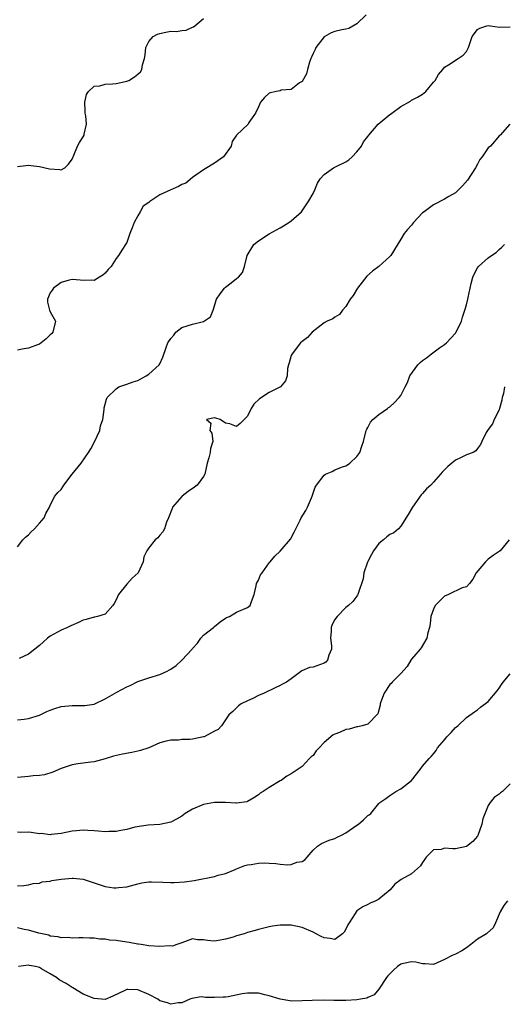
# Model space of a CAD drawing. Units: inches. Extents: x 2571000 to 2574000, y 1530000 to 1533000.
# Drawn here: x 2571771 to 2571860, y 1531148 to 1531328 of the extents above; entities that cross this region are included whole.
import ezdxf

# ---------------------------------------------------------------- set-up
doc = ezdxf.new("R2010")
doc.units = ezdxf.units.IN
doc.header["$MEASUREMENT"] = 0
doc.layers.add('LD25711530_2ft', color=113, linetype='Continuous')

msp = doc.modelspace()

# ---------------------------------------------------------------- linework, layer by layer
at = {"layer": 'LD25711530_2ft'}
for points, elevation in [([(2571834.67, 1531329), (2571833, 1531327.37), (2571831.51, 1531326.49), (2571831, 1531326.36), (2571830.24, 1531326.24), (2571829, 1531325.97), (2571828.31, 1531325.69), (2571827, 1531324.94), (2571825.5, 1531323), (2571825.37, 1531322.63), (2571825, 1531321.91), (2571824.73, 1531321.27), (2571824.59, 1531321), (2571824.33, 1531320.33), (2571823.96, 1531319), (2571823.81, 1531318.19), (2571823, 1531316.81), (2571822.54, 1531316.54), (2571821, 1531315.35), (2571819.19, 1531315.19), (2571819, 1531315.12), (2571818.25, 1531315), (2571817.24, 1531314.76), (2571817, 1531314.68), (2571816.12, 1531313.89), (2571815.39, 1531313), (2571815, 1531312.18), (2571814.5, 1531311), (2571813.28, 1531309.28), (2571813.11, 1531309), (2571811, 1531307), (2571810.19, 1531305.81), (2571810.03, 1531305), (2571808.61, 1531303), (2571807, 1531301.89), (2571805, 1531300.64), (2571803, 1531299.24), (2571801.77, 1531298.23), (2571801, 1531297.99), (2571800.41, 1531297.59), (2571799, 1531297), (2571797, 1531296.07), (2571795.16, 1531294.84), (2571795, 1531294.67), (2571793.99, 1531294.01), (2571793.4, 1531293), (2571793, 1531292.22), (2571792.29, 1531291), (2571791.98, 1531290.02), (2571791.55, 1531289), (2571791, 1531287.38), (2571790.71, 1531287), (2571790.16, 1531286.16), (2571789.47, 1531285), (2571789, 1531284.42), (2571788.12, 1531283), (2571787.59, 1531282.41), (2571787, 1531281.79), (2571786.59, 1531281.41), (2571786.01, 1531281), (2571785, 1531280.43), (2571784.48, 1531280.48), (2571783, 1531280.4), (2571782.47, 1531280.47), (2571781, 1531280.58), (2571780.46, 1531280.46), (2571779, 1531280.05), (2571777.58, 1531279), (2571777.36, 1531278.64), (2571777, 1531278.15), (2571776.47, 1531277), (2571776.48, 1531276.48), (2571776.87, 1531275), (2571777, 1531274.7), (2571777.95, 1531273), (2571777.47, 1531271), (2571777.26, 1531270.74), (2571777, 1531270.47), (2571776.25, 1531269.75), (2571775, 1531268.76), (2571774.63, 1531268.63), (2571773, 1531268.02), (2571771.84, 1531267.84), (2571771, 1531267.69)], 7594), ([(2571771, 1531301.27), (2571772.53, 1531301.47), (2571773, 1531301.5), (2571773.46, 1531301.46), (2571775, 1531301.25), (2571776.84, 1531300.84), (2571778.72, 1531300.72), (2571779, 1531300.68), (2571779.63, 1531301), (2571780.34, 1531301.66), (2571781, 1531302.6), (2571781.32, 1531303.32), (2571781.96, 1531305), (2571782.35, 1531305.65), (2571783, 1531306.68), (2571783.16, 1531307), (2571783.18, 1531307.18), (2571783.59, 1531309), (2571783.47, 1531310.53), (2571783.38, 1531311), (2571783.39, 1531311.39), (2571783.32, 1531313), (2571783.59, 1531314.41), (2571783.99, 1531315), (2571785, 1531315.92), (2571786.03, 1531316.03), (2571787, 1531316.32), (2571788.38, 1531316.38), (2571789, 1531316.44), (2571791, 1531316.85), (2571791.33, 1531317), (2571792.36, 1531317.64), (2571793, 1531318.14), (2571793.45, 1531318.55), (2571793.73, 1531319), (2571793.85, 1531319.85), (2571794.23, 1531321), (2571794.34, 1531321.66), (2571794.46, 1531323), (2571795, 1531324.11), (2571795.79, 1531325), (2571796.57, 1531325.43), (2571797, 1531325.6), (2571797.78, 1531325.78), (2571799, 1531325.98), (2571800.07, 1531325.93), (2571801, 1531326.13), (2571801.8, 1531326.2), (2571803, 1531326.71), (2571803.18, 1531326.82), (2571803.42, 1531327), (2571805, 1531328.31)], 7592), ([(2571771, 1531231.7), (2571771.97, 1531233), (2571772.48, 1531233.52), (2571773, 1531233.93), (2571773.51, 1531234.49), (2571774.1, 1531235), (2571775, 1531236.07), (2571775.85, 1531237), (2571776.17, 1531237.83), (2571776.86, 1531239), (2571777, 1531239.32), (2571777.83, 1531241), (2571778.35, 1531241.65), (2571779, 1531242.19), (2571779.31, 1531242.69), (2571779.46, 1531243), (2571781.02, 1531245), (2571782.62, 1531247), (2571784, 1531249), (2571784.38, 1531249.62), (2571785.09, 1531250.91), (2571786.04, 1531253), (2571786.14, 1531253.86), (2571786.57, 1531255), (2571786.84, 1531256.84), (2571786.82, 1531257), (2571786.84, 1531257.16), (2571787.28, 1531258.72), (2571787.39, 1531259), (2571789, 1531260.63), (2571789.5, 1531261), (2571791, 1531261.49), (2571792.11, 1531261.89), (2571793, 1531262.16), (2571793.53, 1531262.47), (2571794.52, 1531263), (2571795, 1531263.3), (2571796.91, 1531265), (2571797, 1531265.21), (2571797.58, 1531266.42), (2571798.14, 1531268.14), (2571798.44, 1531269), (2571799, 1531269.83), (2571799.56, 1531270.44), (2571799.91, 1531271), (2571801, 1531271.81), (2571803, 1531272.41), (2571805, 1531272.94), (2571806.23, 1531273.77), (2571806.74, 1531275), (2571807.37, 1531277), (2571808.02, 1531277.98), (2571808.8, 1531279), (2571809, 1531279.23), (2571810.02, 1531280.02), (2571811, 1531280.76), (2571811.37, 1531281), (2571812.09, 1531281.91), (2571812.49, 1531283), (2571812.96, 1531285), (2571814.16, 1531287), (2571815, 1531287.7), (2571817, 1531288.93), (2571818.31, 1531289.69), (2571819, 1531290.03), (2571819.61, 1531290.39), (2571820.55, 1531291), (2571821, 1531291.32), (2571822.87, 1531293), (2571823, 1531293.14), (2571824.24, 1531295), (2571825, 1531296.35), (2571825.29, 1531297), (2571825.78, 1531298.21), (2571826.31, 1531299), (2571827, 1531299.81), (2571828.71, 1531301), (2571829.33, 1531301.33), (2571831, 1531302.12), (2571831.54, 1531302.46), (2571832.11, 1531303), (2571833, 1531303.92), (2571833.83, 1531305), (2571834.23, 1531305.77), (2571835, 1531306.75), (2571835.18, 1531307), (2571836.88, 1531309), (2571839, 1531310.78), (2571839.15, 1531310.85), (2571839.38, 1531311), (2571841, 1531312.21), (2571842.79, 1531313.21), (2571843, 1531313.37), (2571844.08, 1531313.92), (2571845, 1531314.51), (2571845.28, 1531314.72), (2571845.57, 1531315), (2571847, 1531316.65), (2571847.28, 1531317), (2571847.92, 1531318.08), (2571848.68, 1531319), (2571849, 1531319.42), (2571850.04, 1531320.04), (2571851, 1531320.71), (2571851.49, 1531321), (2571852.4, 1531321.6), (2571853, 1531322.28), (2571853.24, 1531322.76), (2571853.41, 1531323), (2571854.06, 1531325), (2571855, 1531326.29), (2571855.45, 1531326.55), (2571856.75, 1531327), (2571857, 1531327.05), (2571857.39, 1531327), (2571859, 1531326.71), (2571861, 1531326.8)], 7596), ([(2571860.96, 1531309), (2571859.15, 1531307), (2571859, 1531306.86), (2571858.15, 1531305.85), (2571857.39, 1531305), (2571857, 1531304.69), (2571855.91, 1531303), (2571855.48, 1531302.52), (2571855, 1531301.7), (2571854.64, 1531301), (2571853.21, 1531298.79), (2571852.3, 1531297.7), (2571851.58, 1531297), (2571851, 1531296.46), (2571849.79, 1531295.79), (2571849, 1531295.31), (2571847, 1531294.24), (2571845.26, 1531293), (2571845, 1531292.76), (2571843.33, 1531291), (2571843, 1531290.53), (2571842.24, 1531289.76), (2571841.64, 1531289), (2571841, 1531287.99), (2571839.19, 1531285), (2571839, 1531284.79), (2571837, 1531283), (2571835.87, 1531282.13), (2571834.81, 1531281.19), (2571833.08, 1531279), (2571832.3, 1531277.7), (2571831.78, 1531277), (2571831, 1531275.68), (2571830.39, 1531275), (2571829.82, 1531274.18), (2571829, 1531273.73), (2571828.59, 1531273.41), (2571827.59, 1531273), (2571827, 1531272.69), (2571824.81, 1531271), (2571823.98, 1531270.02), (2571823, 1531269.29), (2571822.7, 1531269), (2571821.17, 1531267), (2571821, 1531266.68), (2571820.63, 1531265.37), (2571820.5, 1531265), (2571820.34, 1531264.34), (2571820.24, 1531263), (2571819.95, 1531262.05), (2571819.05, 1531261), (2571817, 1531259.96), (2571815.2, 1531258.8), (2571814.19, 1531257.81), (2571813.68, 1531257), (2571813, 1531255.63), (2571811.7, 1531254.3), (2571811, 1531253.74), (2571809.81, 1531254.19), (2571809, 1531254.31), (2571808.02, 1531255), (2571807.26, 1531255.26), (2571807, 1531255.34), (2571805.55, 1531255), (2571806.31, 1531254.31), (2571806.15, 1531253), (2571806.48, 1531252.48), (2571806.71, 1531251), (2571806.28, 1531249.72), (2571806.21, 1531249), (2571805.97, 1531247.97), (2571805.64, 1531247), (2571805.24, 1531245), (2571805, 1531244.6), (2571803.82, 1531243), (2571803.35, 1531242.65), (2571802.16, 1531241.84), (2571801.08, 1531241), (2571801, 1531240.92), (2571799.33, 1531239), (2571799.25, 1531238.75), (2571798.61, 1531237), (2571798.25, 1531236.25), (2571797.84, 1531235), (2571797.54, 1531234.46), (2571797, 1531233.86), (2571796.61, 1531233.39), (2571796.14, 1531233), (2571795, 1531231.57), (2571794.61, 1531231), (2571794.09, 1531229.91), (2571793.96, 1531229), (2571793.03, 1531227), (2571791.98, 1531226.02), (2571791, 1531224.89), (2571789.45, 1531223), (2571789, 1531222.01), (2571788.66, 1531221.34), (2571788.44, 1531221), (2571787, 1531219.41), (2571785.6, 1531219), (2571785.11, 1531218.89), (2571785, 1531218.89), (2571783.56, 1531218.44), (2571783, 1531218.3), (2571782.12, 1531217.88), (2571780.73, 1531217.27), (2571780.16, 1531217), (2571779, 1531216.47), (2571777, 1531215.37), (2571776.47, 1531215), (2571775, 1531213.7), (2571774.15, 1531213), (2571773, 1531212.13), (2571771.31, 1531211.31)], 7598), ([(2571771, 1531200.09), (2571772.24, 1531200.24), (2571773, 1531200.37), (2571775, 1531200.95), (2571776.37, 1531201.63), (2571777, 1531201.85), (2571777.82, 1531202.18), (2571779, 1531202.54), (2571781, 1531202.74), (2571781.28, 1531202.72), (2571783, 1531202.7), (2571783.28, 1531202.72), (2571785, 1531202.97), (2571787, 1531203.91), (2571789.14, 1531205.14), (2571791, 1531206.14), (2571791.6, 1531206.4), (2571793, 1531207.08), (2571795, 1531207.79), (2571797, 1531208.37), (2571798.34, 1531209), (2571798.78, 1531209.22), (2571799, 1531209.36), (2571799.96, 1531210.04), (2571801, 1531211.02), (2571802.89, 1531213), (2571803, 1531213.15), (2571803.87, 1531214.13), (2571804.52, 1531215), (2571805, 1531215.55), (2571806.8, 1531217), (2571807, 1531217.18), (2571808.01, 1531217.99), (2571809, 1531218.68), (2571809.2, 1531218.8), (2571809.71, 1531219), (2571811, 1531219.76), (2571813, 1531220.61), (2571813.53, 1531221), (2571813.74, 1531221.74), (2571814.24, 1531223), (2571814.58, 1531224.58), (2571814.69, 1531225), (2571815, 1531225.62), (2571815.41, 1531226.6), (2571815.68, 1531227), (2571817, 1531228.79), (2571817.14, 1531229), (2571817.99, 1531230.01), (2571819, 1531230.95), (2571820.87, 1531233.13), (2571821.57, 1531234.43), (2571821.82, 1531235), (2571822.63, 1531236.63), (2571822.79, 1531237), (2571823.65, 1531238.35), (2571823.96, 1531239), (2571824.69, 1531240.69), (2571824.85, 1531241), (2571825.39, 1531242.61), (2571825.61, 1531243), (2571827, 1531244.84), (2571827.28, 1531245), (2571828.48, 1531245.52), (2571829, 1531245.79), (2571830.34, 1531246.34), (2571831, 1531246.54), (2571831.29, 1531246.71), (2571831.73, 1531247), (2571833, 1531248.22), (2571833.52, 1531249), (2571833.88, 1531250.12), (2571834.21, 1531251), (2571834.69, 1531253), (2571834.79, 1531253.21), (2571835, 1531253.54), (2571835.49, 1531254.51), (2571835.92, 1531255), (2571837, 1531255.95), (2571838.56, 1531257), (2571838.8, 1531257.2), (2571839, 1531257.34), (2571839.86, 1531258.14), (2571840.73, 1531259), (2571841, 1531259.39), (2571841.81, 1531261), (2571842.25, 1531261.75), (2571842.69, 1531263), (2571844.12, 1531265), (2571844.56, 1531265.44), (2571845, 1531265.77), (2571845.74, 1531266.26), (2571846.61, 1531267), (2571848.08, 1531268.08), (2571849, 1531268.72), (2571849.34, 1531269), (2571851, 1531270.77), (2571851.1, 1531270.9), (2571851.32, 1531271.32), (2571852.08, 1531273), (2571852.26, 1531273.74), (2571852.7, 1531275), (2571853, 1531275.96), (2571853.25, 1531277), (2571853.3, 1531277.3), (2571853.88, 1531279.88), (2571854.16, 1531281), (2571854.43, 1531281.57), (2571855, 1531282.71), (2571855.21, 1531283), (2571857, 1531284.58), (2571857.59, 1531285), (2571858.44, 1531285.56), (2571859, 1531286.11), (2571859.49, 1531286.51), (2571859.95, 1531287)], 7600), ([(2571859.98, 1531261), (2571859.75, 1531259.75), (2571859.53, 1531259), (2571859.46, 1531258.54), (2571859.07, 1531257), (2571859, 1531256.8), (2571858.1, 1531255), (2571857.77, 1531254.23), (2571857, 1531253.17), (2571856.83, 1531253), (2571856.62, 1531252.62), (2571855.81, 1531251), (2571855.58, 1531250.42), (2571855, 1531249.69), (2571854.7, 1531249.3), (2571854.23, 1531249), (2571853, 1531248.54), (2571852.07, 1531248.07), (2571851, 1531247.56), (2571850.34, 1531247), (2571849.58, 1531246.42), (2571848.6, 1531245.4), (2571848.28, 1531245), (2571847, 1531243.55), (2571846.48, 1531243), (2571845.7, 1531242.3), (2571845, 1531241.47), (2571844.76, 1531241.25), (2571843.14, 1531239), (2571842.37, 1531237.63), (2571841, 1531235.5), (2571840.58, 1531235), (2571839.72, 1531234.28), (2571839, 1531233.97), (2571838.45, 1531233.55), (2571837.87, 1531233), (2571837, 1531232.31), (2571836.05, 1531231), (2571835.65, 1531230.35), (2571834.97, 1531229.03), (2571834.92, 1531228.92), (2571834.24, 1531227), (2571834.12, 1531225.88), (2571833.22, 1531223.22), (2571833.19, 1531223), (2571833.14, 1531222.86), (2571833, 1531222.7), (2571832.27, 1531221.73), (2571831.47, 1531221), (2571831, 1531220.64), (2571829.38, 1531219), (2571829, 1531218.47), (2571828.48, 1531217.52), (2571828.3, 1531217), (2571828.29, 1531216.29), (2571828.2, 1531215), (2571828.35, 1531213.65), (2571828.36, 1531213), (2571827.9, 1531211.9), (2571827.65, 1531211), (2571827.33, 1531210.67), (2571827, 1531210.45), (2571825, 1531209.75), (2571824.32, 1531209.68), (2571822.96, 1531209.04), (2571821, 1531207.62), (2571820.17, 1531207), (2571819.41, 1531206.59), (2571819, 1531206.38), (2571818.05, 1531205.95), (2571816.05, 1531205), (2571815, 1531204.52), (2571814.01, 1531204.01), (2571813, 1531203.55), (2571811.88, 1531203), (2571811.37, 1531202.63), (2571810.35, 1531201.65), (2571809.61, 1531201), (2571809, 1531200.12), (2571808.26, 1531199), (2571807.64, 1531198.36), (2571807, 1531198.04), (2571805.1, 1531197), (2571805, 1531196.97), (2571803, 1531196.57), (2571802.5, 1531196.5), (2571801, 1531196.48), (2571800.4, 1531196.4), (2571799, 1531196.41), (2571798.18, 1531196.18), (2571797, 1531195.9), (2571795.02, 1531195), (2571793.49, 1531194.51), (2571793, 1531194.38), (2571791.88, 1531194.12), (2571790.19, 1531193.81), (2571788.56, 1531193.44), (2571787, 1531192.98), (2571785, 1531192.42), (2571784.38, 1531192.38), (2571782.05, 1531192.05), (2571781, 1531191.84), (2571779, 1531191.18), (2571777.47, 1531190.53), (2571775.94, 1531190.06), (2571775, 1531189.9), (2571773.86, 1531189.86), (2571773, 1531189.74), (2571771, 1531189.58)], 7602), ([(2571860.8, 1531233), (2571859.18, 1531231), (2571857.88, 1531230.12), (2571857, 1531229.46), (2571856.48, 1531229), (2571854.78, 1531227), (2571854.2, 1531225.8), (2571853.55, 1531225), (2571853, 1531224.4), (2571852.23, 1531224.23), (2571849.73, 1531223), (2571849, 1531222.68), (2571848.12, 1531221.88), (2571847.3, 1531221), (2571847, 1531220.34), (2571846.53, 1531219), (2571846.37, 1531217.63), (2571846.25, 1531217), (2571845.98, 1531215.98), (2571845.79, 1531215), (2571844.75, 1531213.25), (2571844.57, 1531213), (2571843, 1531211.2), (2571842.86, 1531211), (2571842.17, 1531209.83), (2571841, 1531208.56), (2571839.46, 1531207), (2571839.25, 1531206.75), (2571839, 1531206.55), (2571838.01, 1531205), (2571837.39, 1531203.39), (2571837.26, 1531203), (2571837.22, 1531202.78), (2571836.82, 1531201.18), (2571835, 1531199.29), (2571833.96, 1531199), (2571833.16, 1531198.84), (2571833, 1531198.83), (2571831.58, 1531198.42), (2571831, 1531198.31), (2571829.81, 1531197.81), (2571829, 1531197.5), (2571828.66, 1531197.34), (2571827, 1531195.95), (2571826.13, 1531195), (2571825.54, 1531194.46), (2571825, 1531193.59), (2571824.64, 1531193.36), (2571824.35, 1531193), (2571823, 1531191.56), (2571821, 1531190.25), (2571820.2, 1531189.8), (2571819.17, 1531189), (2571819, 1531188.92), (2571817, 1531187.75), (2571815.89, 1531187), (2571815.34, 1531186.66), (2571815, 1531186.36), (2571814.17, 1531185.83), (2571813, 1531185.17), (2571812.87, 1531185.13), (2571811, 1531184.85), (2571810.87, 1531184.87), (2571808.98, 1531184.98), (2571807, 1531184.99), (2571805, 1531184.61), (2571803, 1531183.77), (2571801.65, 1531183), (2571801, 1531182.51), (2571800.05, 1531181.95), (2571799, 1531181.38), (2571797, 1531180.96), (2571794.85, 1531180.85), (2571792.46, 1531180.46), (2571791, 1531180.05), (2571789.88, 1531179.88), (2571789, 1531179.67), (2571787.66, 1531179.67), (2571787, 1531179.62), (2571785.75, 1531179.75), (2571785, 1531179.81), (2571783.86, 1531179.86), (2571783, 1531179.93), (2571781.79, 1531179.79), (2571781, 1531179.76), (2571779, 1531179.33), (2571777.13, 1531179.13), (2571777, 1531179.1), (2571775.3, 1531179.3), (2571775, 1531179.28), (2571773.49, 1531179.49), (2571773, 1531179.54), (2571771.5, 1531179.5), (2571771, 1531179.53)], 7604), ([(2571771, 1531169.75), (2571772.18, 1531169.82), (2571773, 1531169.93), (2571773.85, 1531170.15), (2571775, 1531170.23), (2571775.53, 1531170.47), (2571777, 1531170.63), (2571777.27, 1531170.73), (2571779, 1531170.97), (2571781, 1531171.15), (2571781.15, 1531171.15), (2571783, 1531170.95), (2571787, 1531169.65), (2571788.61, 1531169.39), (2571789, 1531169.36), (2571789.44, 1531169.44), (2571791, 1531169.58), (2571793, 1531170.12), (2571793.72, 1531170.28), (2571795, 1531170.46), (2571795.51, 1531170.49), (2571797.56, 1531170.44), (2571799, 1531170.35), (2571799.64, 1531170.36), (2571801.54, 1531170.46), (2571803.28, 1531170.72), (2571807, 1531171.44), (2571807.69, 1531171.69), (2571809, 1531172), (2571810.76, 1531172.76), (2571811, 1531172.84), (2571812.52, 1531173.48), (2571813, 1531173.61), (2571813.66, 1531173.66), (2571815, 1531173.91), (2571816.05, 1531173.95), (2571817, 1531173.9), (2571818.19, 1531173.81), (2571819, 1531173.72), (2571820.39, 1531173.61), (2571821, 1531173.63), (2571822.05, 1531174.05), (2571823, 1531174.21), (2571823.5, 1531174.5), (2571823.89, 1531175), (2571825, 1531176.29), (2571825.82, 1531177), (2571826.52, 1531177.48), (2571827.92, 1531178.08), (2571829, 1531178.42), (2571829.37, 1531178.63), (2571830.16, 1531179), (2571831, 1531179.46), (2571833, 1531180.84), (2571833.27, 1531181), (2571834.19, 1531181.81), (2571835, 1531182.59), (2571835.25, 1531182.75), (2571835.53, 1531183), (2571837, 1531184.8), (2571837.2, 1531185), (2571838.31, 1531185.69), (2571839, 1531186.27), (2571840.1, 1531187), (2571841, 1531187.46), (2571842.97, 1531189.03), (2571844.58, 1531191), (2571845, 1531191.63), (2571846.19, 1531193), (2571846.59, 1531193.4), (2571847, 1531193.89), (2571847.48, 1531194.52), (2571847.75, 1531195), (2571849, 1531196.46), (2571849.42, 1531197), (2571850.22, 1531197.78), (2571851, 1531198.68), (2571851.19, 1531198.81), (2571851.41, 1531199), (2571853, 1531200.53), (2571854.46, 1531201.54), (2571855, 1531201.95), (2571855.56, 1531202.44), (2571857, 1531203.47), (2571858.62, 1531205.38), (2571859, 1531205.87), (2571859.42, 1531206.58), (2571859.73, 1531207), (2571861, 1531208.5)], 7606), ([(2571861, 1531188.39), (2571859.6, 1531187), (2571859.25, 1531186.75), (2571859, 1531186.52), (2571858.09, 1531185.91), (2571857.34, 1531185), (2571857, 1531184.45), (2571856.03, 1531181.97), (2571855.83, 1531181), (2571855.06, 1531178.94), (2571855, 1531178.85), (2571854.16, 1531177.84), (2571853, 1531176.92), (2571851, 1531176.52), (2571850.5, 1531176.5), (2571849, 1531176.62), (2571848.41, 1531176.41), (2571847, 1531176.34), (2571845.68, 1531175), (2571845, 1531174.03), (2571844.6, 1531173.4), (2571843, 1531171.96), (2571841.07, 1531170.93), (2571839.93, 1531170.07), (2571839.1, 1531169), (2571837, 1531167.34), (2571836.46, 1531167), (2571835.43, 1531166.57), (2571835, 1531166.33), (2571834.08, 1531165.92), (2571833, 1531165.15), (2571832.87, 1531165), (2571832.68, 1531164.68), (2571831.56, 1531163), (2571831.36, 1531162.64), (2571831, 1531161.84), (2571830.7, 1531161.3), (2571830.39, 1531161), (2571829, 1531159.95), (2571828.1, 1531160.1), (2571827, 1531160.22), (2571826.48, 1531160.48), (2571825.56, 1531161), (2571825, 1531161.29), (2571823, 1531162.14), (2571821, 1531162.53), (2571819.43, 1531162.57), (2571819, 1531162.56), (2571817.61, 1531162.39), (2571817, 1531162.28), (2571816.01, 1531161.99), (2571815, 1531161.76), (2571814.44, 1531161.56), (2571813, 1531161.2), (2571812.38, 1531161), (2571811, 1531160.62), (2571810.39, 1531160.39), (2571809, 1531159.99), (2571807.73, 1531159.73), (2571807, 1531159.66), (2571805.74, 1531159.74), (2571805, 1531159.9), (2571803.9, 1531159.9), (2571803, 1531160.04), (2571801, 1531159.35), (2571800.14, 1531159), (2571799.29, 1531158.71), (2571798.75, 1531158.75), (2571797, 1531158.63), (2571795, 1531158.79), (2571793.59, 1531159), (2571793.09, 1531159.09), (2571793, 1531159.09), (2571791.39, 1531159.39), (2571791, 1531159.43), (2571789, 1531159.73), (2571787.84, 1531159.84), (2571787, 1531159.99), (2571786.02, 1531160.02), (2571785, 1531160.18), (2571784.16, 1531160.16), (2571783, 1531160.26), (2571782.22, 1531160.22), (2571781, 1531160.21), (2571780.28, 1531160.28), (2571779, 1531160.25), (2571778.45, 1531160.45), (2571777, 1531160.56), (2571776.71, 1531160.71), (2571774.93, 1531161.07), (2571773, 1531161.65), (2571772.25, 1531161.75), (2571771, 1531162.05)], 7608), ([(2571860.49, 1531167), (2571859.84, 1531166.16), (2571859.18, 1531165), (2571858.33, 1531163), (2571857.91, 1531162.09), (2571856.87, 1531161.13), (2571856.7, 1531161), (2571855, 1531160.01), (2571853.79, 1531159), (2571853, 1531158.4), (2571852.14, 1531157.86), (2571851, 1531157.24), (2571850.41, 1531157), (2571849, 1531156.29), (2571847, 1531155.37), (2571845.5, 1531155.5), (2571845, 1531155.47), (2571843.79, 1531155.79), (2571843, 1531155.85), (2571841.54, 1531155.54), (2571841, 1531155.41), (2571840.41, 1531155), (2571839.7, 1531154.3), (2571839, 1531153.68), (2571838.68, 1531153.32), (2571838.38, 1531153), (2571837, 1531150.87), (2571836.16, 1531149.84), (2571835, 1531149.34), (2571834.79, 1531149.21), (2571833.65, 1531149), (2571833, 1531148.92), (2571831, 1531148.8), (2571828.79, 1531148.79), (2571827, 1531148.83), (2571824.8, 1531148.8), (2571823, 1531148.7), (2571821, 1531148.69), (2571820.72, 1531148.72), (2571819, 1531149.02), (2571817, 1531149.66), (2571816.18, 1531149.82), (2571815, 1531150.13), (2571814.15, 1531150.15), (2571813, 1531150.15), (2571812.02, 1531149.98), (2571809.48, 1531149.48), (2571809, 1531149.4), (2571808.58, 1531149.42), (2571807, 1531149.32), (2571805.33, 1531149.33), (2571805, 1531149.4), (2571804.57, 1531149.43), (2571802.86, 1531149.14), (2571802.5, 1531149), (2571801, 1531148.35), (2571800.35, 1531148.35), (2571799, 1531148.09), (2571798.38, 1531148.38), (2571797, 1531148.74), (2571796.64, 1531149), (2571795, 1531149.86), (2571793, 1531150.72), (2571791.18, 1531150.82), (2571791, 1531150.8), (2571790.59, 1531150.59), (2571788.44, 1531149.56), (2571787, 1531148.98), (2571785, 1531149.12), (2571783, 1531149.95), (2571781.12, 1531151.12), (2571781, 1531151.16), (2571779.87, 1531151.87), (2571778.59, 1531152.59), (2571778.11, 1531153), (2571777, 1531153.63), (2571775.42, 1531154.58), (2571775, 1531154.8), (2571774.27, 1531155), (2571773.21, 1531155.21), (2571773, 1531155.27), (2571771.17, 1531155)], 7610)]:
    msp.add_lwpolyline(points, dxfattribs=dict(at, elevation=elevation))

doc.saveas('drawing.dxf')
